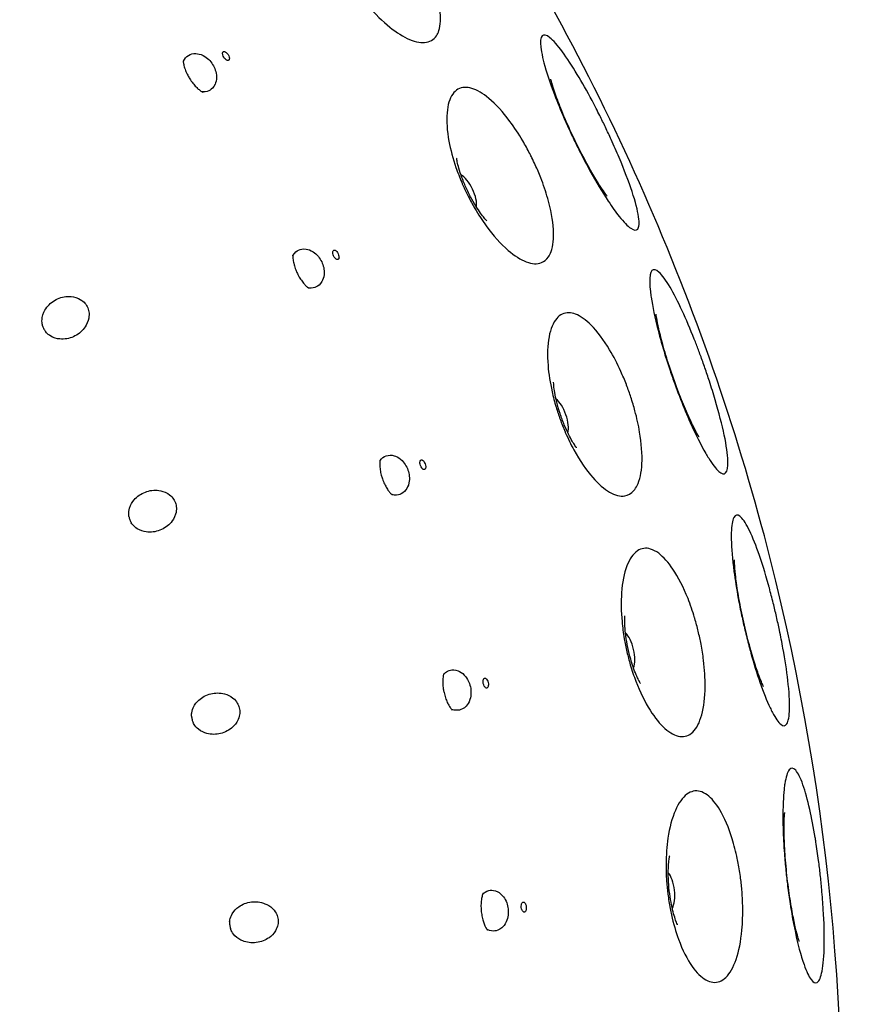
# Model space of a CAD drawing. Units: millimetres. Extents: x 672 to 1573, y 878 to 2441.
# Drawn here: x 804 to 832, y 963 to 996 of the extents above; entities that cross this region are included whole.
import ezdxf

# ---------------------------------------------------------------- set-up
doc = ezdxf.new("R2010")
doc.units = ezdxf.units.MM
doc.header["$LTSCALE"] = 10
doc.layers.add('Spigoli visibili(ISO)', color=179, linetype='Continuous', lineweight=25, true_color=0x262659)

msp = doc.modelspace()

# ---------------------------------------------------------------- linework, layer by layer
at = {"layer": 'Spigoli visibili(ISO)'}
for centre, major_axis in [((818.852, 990.279), (0.304, -0.631)), ((822.038, 982.587), (0.231, -0.661)), ((824.343, 974.586), (0.156, -0.682)), ((825.737, 966.378), (0.078, -0.696))]:
    msp.add_ellipse(centre, major_axis=major_axis, ratio=0.400534, start_param=0.508814, end_param=2.632779, dxfattribs=at)
for points, knots in [([(759.125, 878.584), (756.743, 878.369), (754.35, 878.262), (744.727, 878.262), (737.43, 879.263), (722.245, 883.509), (714.298, 887.191), (700.177, 896.748), (693.82, 902.739), (683.455, 916.252), (679.316, 923.945), (673.752, 940.041), (672.257, 948.647), (672.064, 965.677), (673.365, 974.315), (678.563, 990.533), (682.527, 998.318), (692.584, 1012.062), (698.804, 1018.195), (712.689, 1028.057), (720.528, 1031.911), (736.818, 1036.88), (745.474, 1038.058), (762.499, 1037.626), (771.083, 1036.009), (787.1, 1030.218), (794.733, 1025.972), (808.099, 1015.417), (814, 1008.976), (823.346, 994.738), (826.908, 986.762), (831.276, 970.301), (832.136, 961.608), (831.079, 944.61), (829.148, 936.091), (822.773, 920.298), (818.249, 912.825), (807.21, 899.856), (800.557, 894.196), (785.986, 885.379), (777.885, 882.112), (766.139, 879.453), (762.639, 878.901), (759.125, 878.584)], [0, 0, 0, 0, 0.717408, 0.717408, 2.886804, 2.886804, 5.447738, 5.447738, 8.002296, 8.002296, 10.556966, 10.556966, 13.111635, 13.111635, 15.666305, 15.666305, 18.220955, 18.220955, 20.775623, 20.775623, 23.330292, 23.330292, 25.884961, 25.884961, 28.439611, 28.439611, 30.99428, 30.99428, 33.548948, 33.548948, 36.103617, 36.103617, 38.658286, 38.658286, 41.212936, 41.212936, 43.767605, 43.767605, 46.322273, 46.322273, 48.876942, 48.876942, 49.935242, 49.935242, 49.935242, 49.935242]), ([(817.009, 998.933), (817.053, 998.863), (817.096, 998.792), (817.223, 998.577), (817.304, 998.431), (817.509, 998.033), (817.622, 997.782), (817.851, 997.183), (817.944, 996.847), (818.026, 996.261), (818.016, 996.013), (817.933, 995.756), (817.905, 995.697), (817.778, 995.507), (817.641, 995.43), (817.297, 995.403), (817.095, 995.452), (816.654, 995.662), (816.421, 995.818), (815.933, 996.231), (815.681, 996.489), (815.32, 996.925), (815.204, 997.078), (815.011, 997.352), (814.932, 997.471), (814.856, 997.592), (814.854, 997.593), (814.853, 997.595), (814.777, 997.718), (814.705, 997.84), (814.543, 998.131), (814.457, 998.301), (814.23, 998.796), (814.112, 999.118), (813.939, 999.764), (813.896, 1000.078), (813.913, 1000.598), (813.971, 1000.803), (814.173, 1001.073), (814.31, 1001.143), (814.564, 1001.153), (814.655, 1001.141), (814.945, 1001.059), (815.159, 1000.946), (815.652, 1000.589), (815.931, 1000.327), (816.357, 999.845), (816.507, 999.657), (816.743, 999.335), (816.832, 999.207), (816.948, 999.028), (816.979, 998.981), (817.009, 998.933)], [-1.011195, -1.011195, -1.011195, -1.011195, -0.986355, -0.986355, -0.935983, -0.935983, -0.849325, -0.849325, -0.723974, -0.723974, -0.602248, -0.602248, -0.559417, -0.559417, -0.443881, -0.443881, -0.330105, -0.330105, -0.218813, -0.218813, -0.101303, -0.101303, -0.042858, -0.042858, 0, 0, 0, 0.000671, 0.000671, 0.043238, 0.043238, 0.101287, 0.101287, 0.212724, 0.212724, 0.338682, 0.338682, 0.459671, 0.459671, 0.573331, 0.573331, 0.629026, 0.629026, 0.740238, 0.740238, 0.872798, 0.872798, 0.947228, 0.947228, 0.994314, 0.994314, 1.011256, 1.011256, 1.011256, 1.011256]), ([(823.338, 993.155), (823.379, 993.076), (823.419, 992.997), (823.525, 992.784), (823.591, 992.65), (823.722, 992.375), (823.789, 992.233), (823.947, 991.885), (824.037, 991.681), (824.3, 991.058), (824.451, 990.662), (824.68, 989.966), (824.757, 989.672), (824.82, 989.238), (824.81, 989.095), (824.711, 988.975), (824.632, 988.983), (824.414, 989.134), (824.28, 989.272), (824.009, 989.611), (823.883, 989.787), (823.549, 990.291), (823.335, 990.646), (823.123, 991.029), (823.058, 991.149), (822.992, 991.271), (822.843, 991.554), (822.76, 991.717), (822.608, 992.024), (822.539, 992.168), (822.393, 992.482), (822.316, 992.652), (822.121, 993.098), (822.009, 993.372), (821.757, 994.035), (821.633, 994.407), (821.533, 994.787), (821.518, 994.848), (821.474, 995.039), (821.453, 995.155), (821.419, 995.454), (821.435, 995.584), (821.539, 995.701), (821.631, 995.679), (821.873, 995.486), (822.019, 995.321), (822.34, 994.886), (822.511, 994.625), (822.856, 994.051), (823.027, 993.748), (823.244, 993.337), (823.291, 993.246), (823.338, 993.155)], [-1.077333, -1.077333, -1.077333, -1.077333, -1.050316, -1.050316, -1.005629, -1.005629, -0.958624, -0.958624, -0.889804, -0.889804, -0.74475, -0.74475, -0.600581, -0.600581, -0.464464, -0.464464, -0.344378, -0.344378, -0.226254, -0.226254, -0.13698, -0.13698, 0, 0, 0, 0.0427, 0.0427, 0.097697, 0.097697, 0.145575, 0.145575, 0.201858, 0.201858, 0.294665, 0.294665, 0.435883, 0.435883, 0.464805, 0.464805, 0.528788, 0.528788, 0.654973, 0.654973, 0.788341, 0.788341, 0.918901, 0.918901, 1.041956, 1.041956, 1.154889, 1.154889, 1.186158, 1.186158, 1.186158, 1.186158]), ([(809.208, 994.76), (809.209, 994.764), (809.211, 994.768), (809.251, 994.861), (809.309, 994.928), (809.456, 995.019), (809.542, 995.043), (809.704, 995.035), (809.79, 995.02), (809.962, 994.932), (810.026, 994.882), (810.128, 994.784), (810.174, 994.727), (810.213, 994.665)], [-0.1657746, -0.1657746, -0.1657746, -0.1657746, -0.1637427, -0.1637427, -0.1185329, -0.1185329, -0.0736666, -0.0736666, -0.0445896, -0.0445896, -0.0221129, -0.0221129, 0, 0, 0, 0]), ([(810.74, 995), (810.725, 995.024), (810.703, 995.05), (810.683, 995.068), (810.675, 995.075), (810.666, 995.083), (810.657, 995.088), (810.646, 995.095), (810.632, 995.102), (810.621, 995.105), (810.613, 995.107), (810.603, 995.108), (810.596, 995.108), (810.589, 995.107), (810.582, 995.104), (810.576, 995.101), (810.571, 995.098), (810.566, 995.092), (810.562, 995.087), (810.558, 995.08), (810.555, 995.071), (810.553, 995.062), (810.551, 995.051), (810.551, 995.036), (810.553, 995.023), (810.554, 995.013), (810.557, 995.001), (810.56, 994.991), (810.567, 994.965), (810.582, 994.934), (810.597, 994.91), (810.612, 994.885), (810.634, 994.859), (810.654, 994.841), (810.662, 994.834), (810.671, 994.827), (810.68, 994.822), (810.691, 994.814), (810.704, 994.808), (810.715, 994.805), (810.724, 994.802), (810.734, 994.801), (810.741, 994.802), (810.748, 994.803), (810.755, 994.805), (810.76, 994.808), (810.766, 994.812), (810.771, 994.817), (810.775, 994.823), (810.779, 994.829), (810.782, 994.839), (810.783, 994.847), (810.785, 994.858), (810.785, 994.874), (810.784, 994.887), (810.783, 994.897), (810.78, 994.909), (810.777, 994.919), (810.77, 994.945), (810.755, 994.976), (810.74, 995)], [0, 0, 0, 0, 0.00860384, 0.00860384, 0.00860384, 0.01198135, 0.01198135, 0.01198135, 0.01658811, 0.01658811, 0.01658811, 0.02009319, 0.02009319, 0.02009319, 0.02320614, 0.02320614, 0.02320614, 0.02631803, 0.02631803, 0.02631803, 0.02982005, 0.02982005, 0.02982005, 0.03442178, 0.03442178, 0.03442178, 0.03779554, 0.03779554, 0.03779554, 0.04639072, 0.04639072, 0.04639072, 0.05498591, 0.05498591, 0.05498591, 0.05835967, 0.05835967, 0.05835967, 0.06296139, 0.06296139, 0.06296139, 0.06646341, 0.06646341, 0.06646341, 0.06957531, 0.06957531, 0.06957531, 0.07268826, 0.07268826, 0.07268826, 0.07619334, 0.07619334, 0.07619334, 0.0808001, 0.0808001, 0.0808001, 0.08417761, 0.08417761, 0.08417761, 0.09278145, 0.09278145, 0.09278145, 0.09278145]), ([(809.207, 994.787), (809.207, 994.787), (809.207, 994.785), (809.207, 994.776), (809.207, 994.765), (809.211, 994.722), (809.217, 994.68), (809.243, 994.579), (809.26, 994.522), (809.305, 994.408), (809.332, 994.35), (809.382, 994.254), (809.405, 994.214), (809.43, 994.176)], [0.0443309, 0.0443309, 0.0443309, 0.0443309, 0.0543239, 0.0543239, 0.07097, 0.07097, 0.0981009, 0.0981009, 0.1212631, 0.1212631, 0.1410959, 0.1410959, 0.1547892, 0.1547892, 0.1547892, 0.1547892]), ([(810.213, 994.665), (810.251, 994.604), (810.281, 994.54), (810.326, 994.403), (810.342, 994.323), (810.346, 994.132), (810.322, 994.048), (810.248, 993.878), (810.178, 993.82), (810.072, 993.754), (809.988, 993.718), (809.866, 993.723), (809.862, 993.723), (809.859, 993.724)], [-0.2489168, -0.2489168, -0.2489168, -0.2489168, -0.2297607, -0.2297607, -0.2089142, -0.2089142, -0.1811939, -0.1811939, -0.1287922, -0.1287922, -0.0741064, -0.0741064, -0.0726311, -0.0726311, -0.0726311, -0.0726311]), ([(809.43, 994.176), (809.463, 994.122), (809.5, 994.07), (809.573, 993.977), (809.611, 993.935), (809.682, 993.861), (809.716, 993.83), (809.778, 993.777), (809.807, 993.757), (809.853, 993.726), (809.87, 993.717), (809.882, 993.712), (809.884, 993.711), (809.884, 993.711)], [0, 0, 0, 0, 0.018858, 0.018858, 0.0373559, 0.0373559, 0.0562279, 0.0562279, 0.0765126, 0.0765126, 0.0994858, 0.0994858, 0.1102753, 0.1102753, 0.1102753, 0.1102753]), ([(823.716, 990.154), (823.716, 990.154), (823.711, 990.161), (823.684, 990.195), (823.655, 990.234), (823.573, 990.35), (823.515, 990.436), (823.371, 990.661), (823.282, 990.809), (823.078, 991.162), (822.962, 991.373), (822.723, 991.834), (822.599, 992.086), (822.366, 992.59), (822.257, 992.841), (822.072, 993.294), (821.996, 993.498), (821.884, 993.818), (821.845, 993.943), (821.801, 994.099), (821.79, 994.145), (821.787, 994.159), (821.787, 994.16), (821.787, 994.16)], [5.327817, 5.327817, 5.327817, 5.327817, 5.401495, 5.401495, 5.529376, 5.529376, 5.689334, 5.689334, 5.886648, 5.886648, 6.116911, 6.116911, 6.366974, 6.366974, 6.619992, 6.619992, 6.857173, 6.857173, 7.058523, 7.058523, 7.213014, 7.213014, 7.238554, 7.238554, 7.238554, 7.238554]), ([(821.139, 991.468), (821.178, 991.389), (821.215, 991.31), (821.319, 991.084), (821.381, 990.936), (821.533, 990.55), (821.613, 990.314), (821.788, 989.7), (821.856, 989.337), (821.893, 988.715), (821.866, 988.456), (821.768, 988.192), (821.738, 988.132), (821.639, 987.987), (821.558, 987.92), (821.317, 987.826), (821.142, 987.836), (820.753, 987.984), (820.542, 988.118), (820.073, 988.522), (819.816, 988.809), (819.437, 989.33), (819.306, 989.53), (819.105, 989.875), (819.03, 990.012), (818.959, 990.153), (818.943, 990.183), (818.928, 990.214), (818.85, 990.372), (818.791, 990.502), (818.663, 990.802), (818.597, 990.973), (818.435, 991.449), (818.354, 991.749), (818.233, 992.395), (818.21, 992.727), (818.256, 993.28), (818.323, 993.499), (818.531, 993.792), (818.666, 993.87), (818.908, 993.884), (818.993, 993.873), (819.263, 993.791), (819.46, 993.674), (819.903, 993.304), (820.147, 993.036), (820.537, 992.512), (820.686, 992.287), (820.91, 991.907), (820.99, 991.761), (821.091, 991.564), (821.115, 991.516), (821.139, 991.468)], [-1.00308, -1.00308, -1.00308, -1.00308, -0.976839, -0.976839, -0.928357, -0.928357, -0.850528, -0.850528, -0.721577, -0.721577, -0.599143, -0.599143, -0.557569, -0.557569, -0.481416, -0.481416, -0.366993, -0.366993, -0.254112, -0.254112, -0.12139, -0.12139, -0.0473, -0.0473, 0, 0, 0, 0.010202, 0.010202, 0.052985, 0.052985, 0.108647, 0.108647, 0.208291, 0.208291, 0.334471, 0.334471, 0.456464, 0.456464, 0.570972, 0.570972, 0.626435, 0.626435, 0.737881, 0.737881, 0.868255, 0.868255, 0.952925, 0.952925, 1.00323, 1.00323, 1.019388, 1.019388, 1.019388, 1.019388]), ([(819.594, 989.316), (819.594, 989.316), (819.591, 989.318), (819.578, 989.332), (819.556, 989.354), (819.499, 989.422), (819.461, 989.469), (819.371, 989.589), (819.319, 989.663), (819.206, 989.839), (819.145, 989.942), (819.02, 990.168), (818.958, 990.292), (818.842, 990.543), (818.79, 990.67), (818.702, 990.906), (818.666, 991.014), (818.614, 991.197), (818.595, 991.273), (818.572, 991.384), (818.566, 991.423), (818.562, 991.454), (818.561, 991.459), (818.561, 991.459)], [3.760077, 3.760077, 3.760077, 3.760077, 3.810638, 3.810638, 3.936638, 3.936638, 4.071722, 4.071722, 4.221569, 4.221569, 4.387831, 4.387831, 4.566529, 4.566529, 4.748152, 4.748152, 4.920954, 4.920954, 5.076668, 5.076668, 5.214802, 5.214802, 5.283607, 5.283607, 5.283607, 5.283607]), ([(812.956, 988.119), (812.958, 988.123), (812.96, 988.126), (813.022, 988.234), (813.098, 988.285), (813.21, 988.339), (813.297, 988.367), (813.479, 988.338), (813.563, 988.313), (813.716, 988.212), (813.776, 988.159), (813.874, 988.039), (813.913, 987.978), (813.944, 987.912)], [-0.2421402, -0.2421402, -0.2421402, -0.2421402, -0.2395347, -0.2395347, -0.1627019, -0.1627019, -0.0880381, -0.0880381, -0.048503, -0.048503, -0.0219416, -0.0219416, 0, 0, 0, 0]), ([(814.506, 988.186), (814.494, 988.212), (814.475, 988.24), (814.457, 988.26), (814.45, 988.268), (814.441, 988.277), (814.434, 988.283), (814.423, 988.292), (814.41, 988.3), (814.4, 988.304), (814.392, 988.307), (814.382, 988.309), (814.374, 988.309), (814.368, 988.309), (814.36, 988.308), (814.355, 988.305), (814.349, 988.302), (814.343, 988.297), (814.339, 988.292), (814.334, 988.286), (814.33, 988.278), (814.327, 988.269), (814.324, 988.258), (814.323, 988.243), (814.323, 988.23), (814.323, 988.22), (814.324, 988.208), (814.326, 988.197), (814.33, 988.171), (814.341, 988.138), (814.353, 988.113), (814.366, 988.087), (814.384, 988.058), (814.402, 988.038), (814.409, 988.031), (814.418, 988.022), (814.426, 988.016), (814.436, 988.007), (814.449, 987.999), (814.46, 987.995), (814.468, 987.992), (814.477, 987.989), (814.485, 987.989), (814.491, 987.989), (814.499, 987.991), (814.505, 987.994), (814.51, 987.996), (814.516, 988.001), (814.52, 988.006), (814.525, 988.012), (814.529, 988.021), (814.532, 988.03), (814.535, 988.041), (814.537, 988.056), (814.537, 988.069), (814.537, 988.079), (814.535, 988.091), (814.534, 988.102), (814.529, 988.128), (814.518, 988.16), (814.506, 988.186)], [0, 0, 0, 0, 0.00860384, 0.00860384, 0.00860384, 0.01198135, 0.01198135, 0.01198135, 0.01658811, 0.01658811, 0.01658811, 0.02009319, 0.02009319, 0.02009319, 0.02320614, 0.02320614, 0.02320614, 0.02631803, 0.02631803, 0.02631803, 0.02982005, 0.02982005, 0.02982005, 0.03442178, 0.03442178, 0.03442178, 0.03779554, 0.03779554, 0.03779554, 0.04639072, 0.04639072, 0.04639072, 0.05498591, 0.05498591, 0.05498591, 0.05835967, 0.05835967, 0.05835967, 0.06296139, 0.06296139, 0.06296139, 0.06646341, 0.06646341, 0.06646341, 0.06957531, 0.06957531, 0.06957531, 0.07268826, 0.07268826, 0.07268826, 0.07619334, 0.07619334, 0.07619334, 0.0808001, 0.0808001, 0.0808001, 0.08417761, 0.08417761, 0.08417761, 0.09278145, 0.09278145, 0.09278145, 0.09278145]), ([(812.958, 988.146), (812.958, 988.146), (812.958, 988.145), (812.957, 988.135), (812.956, 988.124), (812.955, 988.081), (812.957, 988.038), (812.971, 987.936), (812.982, 987.877), (813.014, 987.757), (813.034, 987.697), (813.074, 987.596), (813.092, 987.554), (813.112, 987.514)], [0.044231, 0.044231, 0.044231, 0.044231, 0.0543875, 0.0543875, 0.0708114, 0.0708114, 0.0978751, 0.0978751, 0.121373, 0.121373, 0.141178, 0.141178, 0.1547477, 0.1547477, 0.1547477, 0.1547477]), ([(813.944, 987.912), (813.975, 987.847), (813.998, 987.781), (814.028, 987.64), (814.035, 987.559), (814.017, 987.368), (813.984, 987.288), (813.892, 987.127), (813.815, 987.077), (813.703, 987.023), (813.615, 986.996), (813.494, 987.015), (813.491, 987.016), (813.487, 987.017)], [-0.2489421, -0.2489421, -0.2489421, -0.2489421, -0.2297822, -0.2297822, -0.2089317, -0.2089317, -0.181207, -0.181207, -0.1288004, -0.1288004, -0.0741105, -0.0741105, -0.0726343, -0.0726343, -0.0726343, -0.0726343]), ([(826.766, 985.079), (826.813, 984.957), (826.859, 984.834), (826.958, 984.567), (827.009, 984.423), (827.111, 984.128), (827.162, 983.977), (827.282, 983.609), (827.349, 983.394), (827.54, 982.748), (827.645, 982.34), (827.795, 981.625), (827.838, 981.324), (827.852, 980.885), (827.826, 980.743), (827.715, 980.635), (827.637, 980.652), (827.438, 980.825), (827.32, 980.977), (827.155, 981.239), (827.121, 981.295), (826.918, 981.646), (826.736, 982.01), (826.442, 982.669), (826.331, 982.937), (826.222, 983.213), (826.156, 983.384), (826.09, 983.557), (825.971, 983.885), (825.918, 984.04), (825.805, 984.374), (825.747, 984.553), (825.603, 985.02), (825.523, 985.304), (825.346, 985.991), (825.265, 986.375), (825.207, 986.765), (825.199, 986.829), (825.179, 987.007), (825.171, 987.111), (825.165, 987.411), (825.191, 987.548), (825.301, 987.673), (825.387, 987.651), (825.6, 987.452), (825.726, 987.279), (825.995, 986.822), (826.135, 986.548), (826.418, 985.937), (826.558, 985.608), (826.719, 985.2), (826.743, 985.14), (826.766, 985.079)], [-1.132271, -1.132271, -1.132271, -1.132271, -1.092182, -1.092182, -1.0464, -1.0464, -0.998518, -0.998518, -0.92903, -0.92903, -0.785073, -0.785073, -0.640833, -0.640833, -0.504674, -0.504674, -0.38453, -0.38453, -0.266315, -0.266315, -0.236663, -0.236663, -0.090719, -0.090719, 0, 0, 0, 0.05596, 0.05596, 0.104908, 0.104908, 0.16186, 0.16186, 0.254293, 0.254293, 0.395718, 0.395718, 0.425165, 0.425165, 0.48081, 0.48081, 0.606878, 0.606878, 0.740256, 0.740256, 0.871241, 0.871241, 0.995017, 0.995017, 1.111619, 1.111619, 1.13153, 1.13153, 1.13153, 1.13153]), ([(813.112, 987.514), (813.139, 987.457), (813.17, 987.401), (813.232, 987.3), (813.264, 987.254), (813.327, 987.173), (813.357, 987.138), (813.413, 987.079), (813.439, 987.056), (813.482, 987.02), (813.498, 987.009), (813.509, 987.002), (813.51, 987.001), (813.51, 987.001)], [0, 0, 0, 0, 0.0188591, 0.0188591, 0.037358, 0.037358, 0.0562305, 0.0562305, 0.0765144, 0.0765144, 0.0994871, 0.0994871, 0.1102743, 0.1102743, 0.1102743, 0.1102743]), ([(804.396, 985.718), (804.389, 985.741), (804.384, 985.765), (804.371, 985.842), (804.366, 985.919), (804.405, 986.14), (804.462, 986.242), (804.59, 986.433), (804.707, 986.54), (804.992, 986.689), (805.147, 986.729), (805.386, 986.724), (805.502, 986.713), (805.706, 986.618), (805.769, 986.568), (805.854, 986.483), (805.889, 986.434), (805.917, 986.379)], [-0.2473434, -0.2473434, -0.2473434, -0.2473434, -0.2377692, -0.2377692, -0.2159441, -0.2159441, -0.1838434, -0.1838434, -0.1220456, -0.1220456, -0.0646594, -0.0646594, -0.0374429, -0.0374429, -0.0186849, -0.0186849, 0, 0, 0, 0]), ([(805.917, 986.379), (805.932, 986.352), (805.943, 986.323), (805.963, 986.264), (805.971, 986.233), (805.986, 986.138), (805.987, 986.064), (805.953, 985.864), (805.903, 985.764), (805.766, 985.559), (805.649, 985.453), (805.355, 985.3), (805.2, 985.263), (804.966, 985.268), (804.852, 985.28), (804.652, 985.373), (804.592, 985.42), (804.536, 985.475), (804.52, 985.492), (804.505, 985.511)], [-0.2374076, -0.2374076, -0.2374076, -0.2374076, -0.2272146, -0.2272146, -0.216486, -0.216486, -0.1948386, -0.1948386, -0.1626441, -0.1626441, -0.1117767, -0.1117767, -0.0618002, -0.0618002, -0.0363135, -0.0363135, -0.0191593, -0.0191593, -0.0118325, -0.0118325, -0.0118325, -0.0118325]), ([(824.37, 983.711), (824.373, 983.702), (824.377, 983.693), (824.432, 983.55), (824.48, 983.413), (824.576, 983.121), (824.623, 982.965), (824.73, 982.565), (824.784, 982.322), (824.89, 981.692), (824.918, 981.323), (824.886, 980.699), (824.831, 980.443), (824.704, 980.189), (824.667, 980.131), (824.539, 979.983), (824.435, 979.923), (824.162, 979.877), (823.985, 979.921), (823.61, 980.137), (823.416, 980.306), (822.996, 980.782), (822.775, 981.105), (822.47, 981.663), (822.372, 981.864), (822.281, 982.074), (822.278, 982.081), (822.274, 982.089), (822.211, 982.237), (822.155, 982.38), (822.053, 982.661), (822.008, 982.799), (821.913, 983.114), (821.867, 983.291), (821.759, 983.774), (821.712, 984.074), (821.661, 984.727), (821.672, 985.062), (821.775, 985.614), (821.863, 985.829), (822.1, 986.105), (822.242, 986.172), (822.475, 986.166), (822.55, 986.15), (822.799, 986.056), (822.981, 985.927), (823.381, 985.525), (823.596, 985.237), (823.934, 984.671), (824.063, 984.422), (824.248, 984.013), (824.311, 983.863), (824.37, 983.711)], [-0.983642, -0.983642, -0.983642, -0.983642, -0.980771, -0.980771, -0.937381, -0.937381, -0.888349, -0.888349, -0.810996, -0.810996, -0.681875, -0.681875, -0.559376, -0.559376, -0.516733, -0.516733, -0.428863, -0.428863, -0.314535, -0.314535, -0.201808, -0.201808, -0.069146, -0.069146, 0, 0, 0, 0.002636, 0.002636, 0.048785, 0.048785, 0.092312, 0.092312, 0.147935, 0.147935, 0.245075, 0.245075, 0.371356, 0.371356, 0.493541, 0.493541, 0.608232, 0.608232, 0.658799, 0.658799, 0.770375, 0.770375, 0.901306, 0.901306, 0.989717, 0.989717, 1.038855, 1.038855, 1.038855, 1.038855]), ([(826.858, 981.918), (826.858, 981.918), (826.853, 981.925), (826.831, 981.962), (826.806, 982.004), (826.737, 982.129), (826.69, 982.221), (826.572, 982.46), (826.499, 982.617), (826.336, 982.991), (826.245, 983.214), (826.059, 983.699), (825.964, 983.963), (825.789, 984.489), (825.708, 984.751), (825.576, 985.222), (825.522, 985.433), (825.448, 985.764), (825.423, 985.893), (825.397, 986.052), (825.391, 986.099), (825.39, 986.113), (825.389, 986.115), (825.389, 986.115)], [5.327817, 5.327817, 5.327817, 5.327817, 5.401495, 5.401495, 5.529376, 5.529376, 5.689334, 5.689334, 5.886648, 5.886648, 6.116911, 6.116911, 6.366974, 6.366974, 6.619992, 6.619992, 6.857173, 6.857173, 7.058523, 7.058523, 7.213014, 7.213014, 7.238554, 7.238554, 7.238554, 7.238554]), ([(804.396, 985.718), (804.401, 985.701), (804.407, 985.682), (804.423, 985.645), (804.431, 985.627), (804.441, 985.609)], [0, 0, 0, 0, 0.00678455, 0.00678455, 0.01280759, 0.01280759, 0.01280759, 0.01280759]), ([(804.441, 985.609), (804.45, 985.591), (804.461, 985.573), (804.481, 985.543), (804.49, 985.53), (804.501, 985.516), (804.503, 985.513), (804.505, 985.511)], [0, 0, 0, 0, 0.0061214, 0.0061214, 0.01156791, 0.01156791, 0.01273982, 0.01273982, 0.01273982, 0.01273982]), ([(822.667, 981.547), (822.667, 981.547), (822.665, 981.549), (822.653, 981.565), (822.635, 981.589), (822.585, 981.663), (822.552, 981.714), (822.477, 981.843), (822.434, 981.923), (822.341, 982.11), (822.291, 982.22), (822.193, 982.458), (822.145, 982.588), (822.058, 982.85), (822.02, 982.982), (821.959, 983.226), (821.936, 983.338), (821.904, 983.525), (821.894, 983.603), (821.884, 983.716), (821.882, 983.756), (821.882, 983.787), (821.882, 983.792), (821.882, 983.792)], [3.811378, 3.811378, 3.811378, 3.811378, 3.861939, 3.861939, 3.987939, 3.987939, 4.123023, 4.123023, 4.27287, 4.27287, 4.439132, 4.439132, 4.61783, 4.61783, 4.799453, 4.799453, 4.972255, 4.972255, 5.127969, 5.127969, 5.266103, 5.266103, 5.334908, 5.334908, 5.334908, 5.334908]), ([(815.938, 981.1), (815.94, 981.104), (815.943, 981.108), (816.003, 981.19), (816.074, 981.242), (816.238, 981.298), (816.327, 981.302), (816.483, 981.259), (816.563, 981.225), (816.711, 981.101), (816.763, 981.038), (816.84, 980.919), (816.872, 980.854), (816.896, 980.784)], [-0.1658051, -0.1658051, -0.1658051, -0.1658051, -0.1637728, -0.1637728, -0.1185499, -0.1185499, -0.0736739, -0.0736739, -0.0445921, -0.0445921, -0.0221134, -0.0221134, 0, 0, 0, 0]), ([(815.943, 981.127), (815.943, 981.127), (815.942, 981.126), (815.94, 981.117), (815.938, 981.106), (815.933, 981.063), (815.929, 981.02), (815.932, 980.916), (815.936, 980.857), (815.955, 980.736), (815.967, 980.674), (815.996, 980.569), (816.009, 980.525), (816.024, 980.482)], [0.0443327, 0.0443327, 0.0443327, 0.0443327, 0.0543172, 0.0543172, 0.0709627, 0.0709627, 0.0980936, 0.0980936, 0.1212567, 0.1212567, 0.1410903, 0.1410903, 0.1547894, 0.1547894, 0.1547894, 0.1547894]), ([(817.485, 980.994), (817.476, 981.021), (817.461, 981.051), (817.445, 981.073), (817.439, 981.082), (817.431, 981.091), (817.424, 981.098), (817.415, 981.108), (817.403, 981.117), (817.393, 981.123), (817.385, 981.127), (817.376, 981.13), (817.368, 981.131), (817.362, 981.132), (817.354, 981.131), (817.348, 981.129), (817.342, 981.127), (817.336, 981.123), (817.331, 981.118), (817.326, 981.112), (817.321, 981.104), (817.317, 981.096), (817.313, 981.085), (817.309, 981.071), (817.308, 981.057), (817.307, 981.048), (817.307, 981.035), (817.307, 981.025), (817.309, 980.998), (817.316, 980.965), (817.325, 980.938), (817.335, 980.911), (817.35, 980.88), (817.366, 980.858), (817.372, 980.85), (817.38, 980.84), (817.386, 980.833), (817.396, 980.824), (817.408, 980.814), (817.418, 980.809), (817.425, 980.805), (817.435, 980.801), (817.442, 980.8), (817.449, 980.8), (817.456, 980.8), (817.462, 980.802), (817.468, 980.805), (817.475, 980.809), (817.479, 980.813), (817.485, 980.819), (817.49, 980.827), (817.493, 980.835), (817.498, 980.846), (817.501, 980.86), (817.503, 980.874), (817.504, 980.884), (817.504, 980.896), (817.503, 980.906), (817.502, 980.933), (817.495, 980.967), (817.485, 980.994)], [0, 0, 0, 0, 0.00860384, 0.00860384, 0.00860384, 0.01198135, 0.01198135, 0.01198135, 0.01658811, 0.01658811, 0.01658811, 0.02009319, 0.02009319, 0.02009319, 0.02320614, 0.02320614, 0.02320614, 0.02631803, 0.02631803, 0.02631803, 0.02982005, 0.02982005, 0.02982005, 0.03442178, 0.03442178, 0.03442178, 0.03779554, 0.03779554, 0.03779554, 0.04639072, 0.04639072, 0.04639072, 0.05498591, 0.05498591, 0.05498591, 0.05835967, 0.05835967, 0.05835967, 0.06296139, 0.06296139, 0.06296139, 0.06646341, 0.06646341, 0.06646341, 0.06957531, 0.06957531, 0.06957531, 0.07268826, 0.07268826, 0.07268826, 0.07619334, 0.07619334, 0.07619334, 0.0808001, 0.0808001, 0.0808001, 0.08417761, 0.08417761, 0.08417761, 0.09278145, 0.09278145, 0.09278145, 0.09278145]), ([(816.896, 980.784), (816.92, 980.716), (816.935, 980.647), (816.948, 980.507), (816.947, 980.425), (816.908, 980.237), (816.866, 980.161), (816.757, 980.011), (816.674, 979.969), (816.559, 979.929), (816.469, 979.911), (816.349, 979.944), (816.346, 979.945), (816.342, 979.946)], [-0.2676878, -0.2676878, -0.2676878, -0.2676878, -0.2450248, -0.2450248, -0.2213451, -0.2213451, -0.1907286, -0.1907286, -0.1330824, -0.1330824, -0.0754689, -0.0754689, -0.0737709, -0.0737709, -0.0737709, -0.0737709]), ([(816.024, 980.482), (816.045, 980.422), (816.069, 980.363), (816.12, 980.256), (816.147, 980.206), (816.2, 980.119), (816.226, 980.081), (816.275, 980.016), (816.298, 979.99), (816.337, 979.95), (816.351, 979.937), (816.362, 979.929), (816.363, 979.928), (816.363, 979.928)], [0, 0, 0, 0, 0.0188657, 0.0188657, 0.0373596, 0.0373596, 0.0562061, 0.0562061, 0.0764406, 0.0764406, 0.0994243, 0.0994243, 0.1103735, 0.1103735, 0.1103735, 0.1103735]), ([(807.347, 979.196), (807.343, 979.22), (807.341, 979.243), (807.337, 979.323), (807.342, 979.399), (807.402, 979.6), (807.463, 979.694), (807.625, 979.881), (807.754, 979.974), (808.055, 980.087), (808.213, 980.109), (808.449, 980.076), (808.564, 980.051), (808.756, 979.931), (808.812, 979.874), (808.886, 979.779), (808.915, 979.727), (808.937, 979.668)], [-0.2692929, -0.2692929, -0.2692929, -0.2692929, -0.2566207, -0.2566207, -0.2268563, -0.2268563, -0.1869532, -0.1869532, -0.1236401, -0.1236401, -0.0651284, -0.0651284, -0.0375363, -0.0375363, -0.0186406, -0.0186406, 0, 0, 0, 0]), ([(808.937, 979.668), (808.948, 979.64), (808.956, 979.61), (808.969, 979.549), (808.972, 979.517), (808.976, 979.43), (808.971, 979.355), (808.907, 979.144), (808.84, 979.05), (808.69, 978.877), (808.561, 978.783), (808.257, 978.668), (808.1, 978.646), (807.846, 978.682), (807.738, 978.711), (807.56, 978.823), (807.506, 978.876), (807.456, 978.938), (807.443, 978.957), (807.43, 978.977)], [-0.2006556, -0.2006556, -0.2006556, -0.2006556, -0.1922714, -0.1922714, -0.1833744, -0.1833744, -0.1676587, -0.1676587, -0.1441148, -0.1441148, -0.099972, -0.099972, -0.0597784, -0.0597784, -0.036369, -0.036369, -0.0191731, -0.0191731, -0.0118232, -0.0118232, -0.0118232, -0.0118232]), ([(807.347, 979.196), (807.35, 979.179), (807.354, 979.159), (807.365, 979.12), (807.371, 979.101), (807.378, 979.082)], [0, 0, 0, 0, 0.00677228, 0.00677228, 0.01282151, 0.01282151, 0.01282151, 0.01282151]), ([(829.263, 976.75), (829.308, 976.581), (829.353, 976.408), (829.435, 976.079), (829.472, 975.923), (829.543, 975.613), (829.577, 975.458), (829.653, 975.095), (829.693, 974.888), (829.801, 974.293), (829.858, 973.921), (829.941, 973.2), (829.961, 972.869), (829.949, 972.359), (829.916, 972.181), (829.808, 972.019), (829.738, 972.014), (829.57, 972.153), (829.474, 972.289), (829.343, 972.538), (829.316, 972.593), (829.175, 972.89), (829.058, 973.186), (828.835, 973.829), (828.73, 974.166), (828.631, 974.52), (828.608, 974.602), (828.586, 974.684), (828.516, 974.948), (828.47, 975.131), (828.387, 975.478), (828.35, 975.643), (828.273, 976.002), (828.235, 976.197), (828.14, 976.71), (828.09, 977.023), (827.997, 977.731), (827.965, 978.108), (827.958, 978.495), (827.959, 978.568), (827.968, 978.881), (827.997, 979.057), (828.098, 979.257), (828.17, 979.272), (828.345, 979.14), (828.446, 978.992), (828.658, 978.57), (828.768, 978.303), (828.999, 977.654), (829.119, 977.269), (829.244, 976.819), (829.253, 976.785), (829.263, 976.75)], [-1.131554, -1.131554, -1.131554, -1.131554, -1.07691, -1.07691, -1.028945, -1.028945, -0.981448, -0.981448, -0.916766, -0.916766, -0.791671, -0.791671, -0.648005, -0.648005, -0.507332, -0.507332, -0.385009, -0.385009, -0.267364, -0.267364, -0.23714, -0.23714, -0.113669, -0.113669, 0, 0, 0, 0.026271, 0.026271, 0.083149, 0.083149, 0.133591, 0.133591, 0.193739, 0.193739, 0.293851, 0.293851, 0.434146, 0.434146, 0.469495, 0.469495, 0.595787, 0.595787, 0.726761, 0.726761, 0.859056, 0.859056, 0.985268, 0.985268, 1.120741, 1.120741, 1.131909, 1.131909, 1.131909, 1.131909]), ([(807.378, 979.082), (807.385, 979.063), (807.394, 979.044), (807.41, 979.011), (807.418, 978.997), (807.427, 978.982), (807.428, 978.98), (807.43, 978.977)], [0, 0, 0, 0, 0.00613186, 0.00613186, 0.01157466, 0.01157466, 0.0127311, 0.0127311, 0.0127311, 0.0127311]), ([(826.714, 975.701), (826.756, 975.558), (826.795, 975.413), (826.865, 975.12), (826.897, 974.973), (826.96, 974.641), (826.989, 974.456), (827.049, 973.96), (827.067, 973.657), (827.062, 973.006), (827.023, 972.676), (826.878, 972.146), (826.775, 971.945), (826.518, 971.696), (826.368, 971.646), (826.04, 971.691), (825.867, 971.784), (825.518, 972.094), (825.346, 972.306), (825.003, 972.851), (824.837, 973.19), (824.694, 973.562), (824.625, 973.742), (824.562, 973.929), (824.462, 974.268), (824.423, 974.417), (824.354, 974.715), (824.324, 974.864), (824.265, 975.208), (824.239, 975.404), (824.189, 975.943), (824.183, 976.277), (824.231, 976.939), (824.293, 977.252), (824.481, 977.744), (824.603, 977.921), (824.885, 978.111), (825.038, 978.132), (825.291, 978.055), (825.384, 978.005), (825.642, 977.812), (825.807, 977.627), (826.152, 977.113), (826.327, 976.769), (826.562, 976.175), (826.638, 975.956), (826.708, 975.721), (826.711, 975.711), (826.714, 975.701)], [-0.958074, -0.958074, -0.958074, -0.958074, -0.912801, -0.912801, -0.867744, -0.867744, -0.810897, -0.810897, -0.713481, -0.713481, -0.587844, -0.587844, -0.467331, -0.467331, -0.351212, -0.351212, -0.237077, -0.237077, -0.124815, -0.124815, 0, 0, 0, 0.060365, 0.060365, 0.106764, 0.106764, 0.152143, 0.152143, 0.212304, 0.212304, 0.320911, 0.320911, 0.447081, 0.447081, 0.569382, 0.569382, 0.683092, 0.683092, 0.746166, 0.746166, 0.857581, 0.857581, 0.989979, 0.989979, 1.061492, 1.061492, 1.064573, 1.064573, 1.064573, 1.064573]), ([(829.058, 973.382), (829.058, 973.382), (829.054, 973.39), (829.035, 973.429), (829.016, 973.473), (828.961, 973.605), (828.924, 973.701), (828.834, 973.953), (828.78, 974.117), (828.66, 974.506), (828.594, 974.738), (828.463, 975.241), (828.399, 975.514), (828.283, 976.057), (828.233, 976.326), (828.154, 976.809), (828.124, 977.025), (828.087, 977.362), (828.077, 977.492), (828.068, 977.654), (828.068, 977.701), (828.068, 977.715), (828.068, 977.716), (828.068, 977.716)], [5.327817, 5.327817, 5.327817, 5.327817, 5.401495, 5.401495, 5.529376, 5.529376, 5.689334, 5.689334, 5.886648, 5.886648, 6.116911, 6.116911, 6.366974, 6.366974, 6.619992, 6.619992, 6.857173, 6.857173, 7.058523, 7.058523, 7.213014, 7.213014, 7.238554, 7.238554, 7.238554, 7.238554]), ([(824.852, 973.482), (824.852, 973.482), (824.85, 973.485), (824.84, 973.502), (824.824, 973.528), (824.783, 973.607), (824.756, 973.661), (824.696, 973.797), (824.662, 973.882), (824.591, 974.079), (824.553, 974.193), (824.483, 974.441), (824.449, 974.575), (824.393, 974.846), (824.37, 974.981), (824.336, 975.23), (824.326, 975.344), (824.315, 975.534), (824.314, 975.612), (824.316, 975.726), (824.319, 975.765), (824.322, 975.796), (824.323, 975.801), (824.323, 975.801)], [3.859458, 3.859458, 3.859458, 3.859458, 3.910019, 3.910019, 4.03602, 4.03602, 4.171103, 4.171103, 4.32095, 4.32095, 4.487212, 4.487212, 4.66591, 4.66591, 4.847533, 4.847533, 5.020335, 5.020335, 5.176049, 5.176049, 5.314183, 5.314183, 5.382988, 5.382988, 5.382988, 5.382988]), ([(818.123, 973.818), (818.123, 973.818), (818.122, 973.816), (818.119, 973.807), (818.115, 973.797), (818.105, 973.754), (818.097, 973.712), (818.088, 973.608), (818.086, 973.548), (818.091, 973.425), (818.097, 973.362), (818.113, 973.256), (818.121, 973.211), (818.131, 973.168)], [0.0442967, 0.0442967, 0.0442967, 0.0442967, 0.054572, 0.054572, 0.0711776, 0.0711776, 0.0982499, 0.0982499, 0.1215452, 0.1215452, 0.1413095, 0.1413095, 0.154757, 0.154757, 0.154757, 0.154757]), ([(818.114, 973.792), (818.117, 973.795), (818.12, 973.799), (818.205, 973.89), (818.29, 973.923), (818.41, 973.95), (818.502, 973.958), (818.674, 973.889), (818.75, 973.846), (818.883, 973.706), (818.928, 973.638), (818.991, 973.511), (819.016, 973.443), (819.032, 973.371)], [-0.1881089, -0.1881089, -0.1881089, -0.1881089, -0.1859982, -0.1859982, -0.1289232, -0.1289232, -0.073566, -0.073566, -0.0445804, -0.0445804, -0.0221542, -0.0221542, 0, 0, 0, 0]), ([(819.64, 973.513), (819.634, 973.541), (819.622, 973.573), (819.609, 973.596), (819.604, 973.605), (819.597, 973.616), (819.591, 973.623), (819.583, 973.634), (819.572, 973.645), (819.563, 973.651), (819.556, 973.656), (819.547, 973.66), (819.54, 973.662), (819.533, 973.664), (819.525, 973.664), (819.519, 973.662), (819.513, 973.661), (819.506, 973.658), (819.501, 973.653), (819.495, 973.649), (819.489, 973.641), (819.485, 973.633), (819.479, 973.623), (819.474, 973.609), (819.471, 973.596), (819.469, 973.586), (819.468, 973.574), (819.467, 973.564), (819.466, 973.537), (819.469, 973.503), (819.475, 973.475), (819.482, 973.447), (819.493, 973.415), (819.506, 973.392), (819.512, 973.383), (819.518, 973.372), (819.524, 973.364), (819.533, 973.354), (819.543, 973.343), (819.553, 973.337), (819.56, 973.332), (819.569, 973.327), (819.576, 973.326), (819.582, 973.324), (819.59, 973.324), (819.596, 973.325), (819.602, 973.327), (819.609, 973.33), (819.614, 973.334), (819.62, 973.339), (819.626, 973.347), (819.631, 973.354), (819.636, 973.364), (819.641, 973.379), (819.644, 973.392), (819.646, 973.401), (819.648, 973.414), (819.648, 973.424), (819.65, 973.451), (819.647, 973.485), (819.64, 973.513)], [0, 0, 0, 0, 0.00860384, 0.00860384, 0.00860384, 0.01198135, 0.01198135, 0.01198135, 0.01658811, 0.01658811, 0.01658811, 0.02009319, 0.02009319, 0.02009319, 0.02320614, 0.02320614, 0.02320614, 0.02631803, 0.02631803, 0.02631803, 0.02982005, 0.02982005, 0.02982005, 0.03442178, 0.03442178, 0.03442178, 0.03779554, 0.03779554, 0.03779554, 0.04639072, 0.04639072, 0.04639072, 0.05498591, 0.05498591, 0.05498591, 0.05835967, 0.05835967, 0.05835967, 0.06296139, 0.06296139, 0.06296139, 0.06646341, 0.06646341, 0.06646341, 0.06957531, 0.06957531, 0.06957531, 0.07268826, 0.07268826, 0.07268826, 0.07619334, 0.07619334, 0.07619334, 0.0808001, 0.0808001, 0.0808001, 0.08417761, 0.08417761, 0.08417761, 0.09278145, 0.09278145, 0.09278145, 0.09278145]), ([(809.49, 972.365), (809.489, 972.389), (809.49, 972.413), (809.496, 972.492), (809.509, 972.567), (809.6, 972.773), (809.679, 972.858), (809.849, 973.013), (809.989, 973.089), (810.302, 973.165), (810.461, 973.167), (810.725, 973.097), (810.822, 973.051), (810.978, 972.925), (811.026, 972.862), (811.089, 972.759), (811.111, 972.704), (811.126, 972.643)], [-0.1619777, -0.1619777, -0.1619777, -0.1619777, -0.1565987, -0.1565987, -0.144342, -0.144342, -0.1263173, -0.1263173, -0.0916194, -0.0916194, -0.0593991, -0.0593991, -0.0374409, -0.0374409, -0.0186866, -0.0186866, 0, 0, 0, 0]), ([(818.131, 973.168), (818.145, 973.106), (818.163, 973.045), (818.201, 972.933), (818.222, 972.88), (818.265, 972.788), (818.287, 972.747), (818.329, 972.677), (818.349, 972.648), (818.383, 972.603), (818.396, 972.589), (818.405, 972.58), (818.406, 972.579), (818.406, 972.579)], [0, 0, 0, 0, 0.0188617, 0.0188617, 0.0373634, 0.0373634, 0.056237, 0.056237, 0.076519, 0.076519, 0.0994904, 0.0994904, 0.1102719, 0.1102719, 0.1102719, 0.1102719]), ([(819.032, 973.371), (819.048, 973.3), (819.055, 973.23), (819.052, 973.087), (819.041, 973.006), (818.982, 972.824), (818.931, 972.753), (818.806, 972.617), (818.72, 972.585), (818.599, 972.558), (818.507, 972.551), (818.393, 972.597), (818.39, 972.598), (818.387, 972.599)], [-0.249008, -0.249008, -0.249008, -0.249008, -0.2298413, -0.2298413, -0.2089835, -0.2089835, -0.1812495, -0.1812495, -0.1288264, -0.1288264, -0.0741216, -0.0741216, -0.0726431, -0.0726431, -0.0726431, -0.0726431]), ([(811.126, 972.643), (811.133, 972.613), (811.137, 972.583), (811.143, 972.52), (811.142, 972.489), (811.135, 972.402), (811.121, 972.328), (811.033, 972.125), (810.954, 972.041), (810.785, 971.887), (810.646, 971.809), (810.33, 971.732), (810.172, 971.729), (809.924, 971.795), (809.82, 971.837), (809.656, 971.969), (809.61, 972.029), (809.568, 972.096), (809.556, 972.117), (809.546, 972.138)], [-0.2006095, -0.2006095, -0.2006095, -0.2006095, -0.1922262, -0.1922262, -0.1833301, -0.1833301, -0.167618, -0.167618, -0.1440815, -0.1440815, -0.0999529, -0.0999529, -0.0597708, -0.0597708, -0.036367, -0.036367, -0.0191734, -0.0191734, -0.0118223, -0.0118223, -0.0118223, -0.0118223]), ([(809.49, 972.365), (809.491, 972.348), (809.493, 972.328), (809.499, 972.288), (809.503, 972.268), (809.507, 972.249)], [0, 0, 0, 0, 0.00678361, 0.00678361, 0.01280646, 0.01280646, 0.01280646, 0.01280646]), ([(809.507, 972.249), (809.512, 972.229), (809.518, 972.209), (809.53, 972.175), (809.536, 972.16), (809.544, 972.144), (809.545, 972.141), (809.546, 972.138)], [0, 0, 0, 0, 0.00613061, 0.00613061, 0.01157274, 0.01157274, 0.01273018, 0.01273018, 0.01273018, 0.01273018]), ([(830.831, 968.212), (830.84, 968.16), (830.848, 968.107), (830.889, 967.848), (830.92, 967.636), (830.969, 967.261), (830.988, 967.098), (831.025, 966.768), (831.042, 966.601), (831.078, 966.201), (831.096, 965.97), (831.137, 965.304), (831.149, 964.893), (831.137, 964.169), (831.112, 963.864), (831.029, 963.43), (830.972, 963.295), (830.84, 963.212), (830.768, 963.244), (830.612, 963.455), (830.531, 963.628), (830.395, 964.016), (830.341, 964.193), (830.195, 964.744), (830.108, 965.155), (830.031, 965.595), (830.011, 965.708), (829.992, 965.824), (829.943, 966.139), (829.915, 966.342), (829.867, 966.719), (829.847, 966.893), (829.81, 967.261), (829.792, 967.456), (829.756, 967.947), (829.74, 968.239), (829.72, 968.948), (829.726, 969.344), (829.757, 969.743), (829.763, 969.811), (829.777, 969.937), (829.785, 969.995), (829.83, 970.281), (829.881, 970.441), (830.008, 970.607), (830.084, 970.6), (830.245, 970.42), (830.329, 970.25), (830.492, 969.786), (830.571, 969.5), (830.712, 968.879), (830.774, 968.556), (830.831, 968.212)], [-1.131789, -1.131789, -1.131789, -1.131789, -1.114888, -1.114888, -1.049541, -1.049541, -1.000403, -1.000403, -0.949918, -0.949918, -0.878592, -0.878592, -0.738061, -0.738061, -0.593693, -0.593693, -0.457421, -0.457421, -0.337144, -0.337144, -0.218738, -0.218738, -0.140675, -0.140675, 0, 0, 0, 0.036282, 0.036282, 0.098264, 0.098264, 0.150521, 0.150521, 0.209542, 0.209542, 0.301098, 0.301098, 0.443092, 0.443092, 0.474147, 0.474147, 0.503576, 0.503576, 0.629711, 0.629711, 0.762916, 0.762916, 0.894995, 0.894995, 1.020808, 1.020808, 1.131924, 1.131924, 1.131924, 1.131924]), ([(828.167, 967.486), (828.173, 967.455), (828.18, 967.425), (828.219, 967.224), (828.248, 967.052), (828.293, 966.725), (828.31, 966.572), (828.338, 966.238), (828.348, 966.058), (828.358, 965.588), (828.349, 965.304), (828.29, 964.66), (828.224, 964.32), (828.035, 963.769), (827.917, 963.559), (827.71, 963.36), (827.639, 963.313), (827.416, 963.229), (827.257, 963.247), (826.934, 963.426), (826.774, 963.583), (826.449, 964.043), (826.29, 964.36), (826.061, 964.986), (825.979, 965.268), (825.914, 965.563), (825.898, 965.635), (825.883, 965.708), (825.838, 965.942), (825.812, 966.106), (825.771, 966.423), (825.756, 966.576), (825.733, 966.92), (825.727, 967.109), (825.73, 967.606), (825.752, 967.906), (825.847, 968.552), (825.933, 968.877), (826.157, 969.391), (826.291, 969.58), (826.583, 969.795), (826.736, 969.828), (826.973, 969.766), (827.053, 969.726), (827.285, 969.557), (827.433, 969.382), (827.731, 968.884), (827.874, 968.546), (828.059, 967.95), (828.117, 967.722), (828.167, 967.486)], [-1.011286, -1.011286, -1.011286, -1.011286, -1.001622, -1.001622, -0.948803, -0.948803, -0.902564, -0.902564, -0.848051, -0.848051, -0.758377, -0.758377, -0.632212, -0.632212, -0.510781, -0.510781, -0.45284, -0.45284, -0.337736, -0.337736, -0.223877, -0.223877, -0.093064, -0.093064, 0, 0, 0, 0.022638, 0.022638, 0.072505, 0.072505, 0.11868, 0.11868, 0.17619, 0.17619, 0.272463, 0.272463, 0.39905, 0.39905, 0.521215, 0.521215, 0.635894, 0.635894, 0.693967, 0.693967, 0.805725, 0.805725, 0.937093, 0.937093, 1.011238, 1.011238, 1.011238, 1.011238]), ([(830.288, 964.653), (830.288, 964.653), (830.285, 964.662), (830.271, 964.702), (830.256, 964.748), (830.217, 964.886), (830.191, 964.986), (830.13, 965.246), (830.094, 965.415), (830.018, 965.815), (829.979, 966.053), (829.905, 966.567), (829.872, 966.846), (829.818, 967.398), (829.798, 967.671), (829.773, 968.16), (829.768, 968.378), (829.769, 968.717), (829.773, 968.848), (829.783, 969.009), (829.788, 969.056), (829.79, 969.07), (829.79, 969.071), (829.79, 969.071)], [3.736976, 3.736976, 3.736976, 3.736976, 3.810654, 3.810654, 3.938535, 3.938535, 4.098493, 4.098493, 4.295807, 4.295807, 4.526069, 4.526069, 4.776133, 4.776133, 5.029151, 5.029151, 5.266332, 5.266332, 5.467681, 5.467681, 5.622173, 5.622173, 5.647713, 5.647713, 5.647713, 5.647713]), ([(826.12, 965.224), (826.12, 965.224), (826.118, 965.227), (826.11, 965.244), (826.097, 965.272), (826.065, 965.355), (826.045, 965.412), (826, 965.554), (825.976, 965.642), (825.927, 965.846), (825.903, 965.963), (825.86, 966.218), (825.842, 966.355), (825.816, 966.63), (825.808, 966.768), (825.803, 967.019), (825.805, 967.133), (825.816, 967.323), (825.824, 967.4), (825.838, 967.513), (825.846, 967.552), (825.852, 967.582), (825.853, 967.588), (825.853, 967.588)], [3.905525, 3.905525, 3.905525, 3.905525, 3.956087, 3.956087, 4.082087, 4.082087, 4.21717, 4.21717, 4.367017, 4.367017, 4.533279, 4.533279, 4.711977, 4.711977, 4.8936, 4.8936, 5.066403, 5.066403, 5.222116, 5.222116, 5.36025, 5.36025, 5.429055, 5.429055, 5.429055, 5.429055]), ([(819.459, 966.286), (819.463, 966.289), (819.466, 966.292), (819.559, 966.373), (819.648, 966.396), (819.772, 966.41), (819.863, 966.407), (820.026, 966.32), (820.096, 966.269), (820.207, 966.123), (820.246, 966.053), (820.299, 965.908), (820.316, 965.837), (820.324, 965.765)], [-0.2421396, -0.2421396, -0.2421396, -0.2421396, -0.239533, -0.239533, -0.1626991, -0.1626991, -0.0880367, -0.0880367, -0.0485028, -0.0485028, -0.021942, -0.021942, 0, 0, 0, 0]), ([(819.471, 966.311), (819.471, 966.311), (819.47, 966.31), (819.466, 966.301), (819.461, 966.291), (819.446, 966.251), (819.433, 966.21), (819.413, 966.108), (819.404, 966.049), (819.395, 965.926), (819.394, 965.863), (819.398, 965.754), (819.401, 965.709), (819.406, 965.664)], [0.0442382, 0.0442382, 0.0442382, 0.0442382, 0.0543729, 0.0543729, 0.0707958, 0.0707958, 0.0978579, 0.0978579, 0.1213543, 0.1213543, 0.1411617, 0.1411617, 0.154749, 0.154749, 0.154749, 0.154749]), ([(810.794, 965.326), (810.796, 965.35), (810.8, 965.374), (810.815, 965.452), (810.838, 965.525), (810.945, 965.706), (811.027, 965.782), (811.228, 965.926), (811.376, 965.984), (811.696, 966.022), (811.854, 966.006), (812.075, 965.917), (812.18, 965.866), (812.338, 965.703), (812.379, 965.635), (812.429, 965.524), (812.444, 965.467), (812.451, 965.405)], [-0.2692342, -0.2692342, -0.2692342, -0.2692342, -0.2565605, -0.2565605, -0.2268037, -0.2268037, -0.1869144, -0.1869144, -0.123618, -0.123618, -0.0651173, -0.0651173, -0.0375342, -0.0375342, -0.0186425, -0.0186425, 0, 0, 0, 0]), ([(820.324, 965.765), (820.332, 965.693), (820.331, 965.623), (820.312, 965.48), (820.292, 965.401), (820.213, 965.227), (820.155, 965.162), (820.015, 965.041), (819.926, 965.019), (819.802, 965.005), (819.711, 965.009), (819.603, 965.067), (819.6, 965.069), (819.597, 965.07)], [-0.2490461, -0.2490461, -0.2490461, -0.2490461, -0.2298755, -0.2298755, -0.2090136, -0.2090136, -0.1812742, -0.1812742, -0.128842, -0.128842, -0.0741293, -0.0741293, -0.0726492, -0.0726492, -0.0726492, -0.0726492]), ([(820.944, 965.838), (820.941, 965.866), (820.933, 965.899), (820.923, 965.924), (820.919, 965.934), (820.913, 965.945), (820.908, 965.953), (820.901, 965.965), (820.892, 965.976), (820.883, 965.984), (820.876, 965.99), (820.868, 965.995), (820.861, 965.997), (820.855, 966), (820.847, 966.001), (820.841, 966), (820.835, 965.999), (820.827, 965.997), (820.822, 965.993), (820.815, 965.989), (820.809, 965.982), (820.803, 965.975), (820.797, 965.966), (820.79, 965.952), (820.786, 965.939), (820.783, 965.93), (820.78, 965.918), (820.778, 965.908), (820.774, 965.881), (820.773, 965.847), (820.776, 965.819), (820.779, 965.79), (820.787, 965.757), (820.798, 965.732), (820.802, 965.723), (820.807, 965.712), (820.812, 965.703), (820.819, 965.692), (820.829, 965.68), (820.837, 965.672), (820.844, 965.667), (820.852, 965.661), (820.859, 965.659), (820.866, 965.657), (820.873, 965.656), (820.88, 965.656), (820.886, 965.657), (820.893, 965.66), (820.899, 965.663), (820.905, 965.667), (820.912, 965.674), (820.917, 965.681), (820.924, 965.691), (820.93, 965.704), (820.935, 965.717), (820.938, 965.726), (820.941, 965.738), (820.943, 965.749), (820.947, 965.775), (820.948, 965.809), (820.944, 965.838)], [0, 0, 0, 0, 0.00860384, 0.00860384, 0.00860384, 0.01198135, 0.01198135, 0.01198135, 0.01658811, 0.01658811, 0.01658811, 0.02009319, 0.02009319, 0.02009319, 0.02320614, 0.02320614, 0.02320614, 0.02631803, 0.02631803, 0.02631803, 0.02982005, 0.02982005, 0.02982005, 0.03442178, 0.03442178, 0.03442178, 0.03779554, 0.03779554, 0.03779554, 0.04639072, 0.04639072, 0.04639072, 0.05498591, 0.05498591, 0.05498591, 0.05835967, 0.05835967, 0.05835967, 0.06296139, 0.06296139, 0.06296139, 0.06646341, 0.06646341, 0.06646341, 0.06957531, 0.06957531, 0.06957531, 0.07268826, 0.07268826, 0.07268826, 0.07619334, 0.07619334, 0.07619334, 0.0808001, 0.0808001, 0.0808001, 0.08417761, 0.08417761, 0.08417761, 0.09278145, 0.09278145, 0.09278145, 0.09278145]), ([(812.451, 965.405), (812.455, 965.374), (812.456, 965.344), (812.453, 965.281), (812.449, 965.249), (812.43, 965.156), (812.405, 965.085), (812.302, 964.911), (812.22, 964.835), (812.019, 964.692), (811.872, 964.634), (811.543, 964.595), (811.385, 964.616), (811.168, 964.703), (811.065, 964.755), (810.911, 964.913), (810.872, 964.978), (810.839, 965.05), (810.83, 965.072), (810.823, 965.094)], [-0.2372913, -0.2372913, -0.2372913, -0.2372913, -0.2271047, -0.2271047, -0.2163828, -0.2163828, -0.1947486, -0.1947486, -0.1625737, -0.1625737, -0.1117339, -0.1117339, -0.0617804, -0.0617804, -0.0363071, -0.0363071, -0.0191597, -0.0191597, -0.0118289, -0.0118289, -0.0118289, -0.0118289]), ([(819.406, 965.664), (819.413, 965.601), (819.424, 965.538), (819.449, 965.422), (819.465, 965.368), (819.497, 965.271), (819.514, 965.228), (819.548, 965.153), (819.564, 965.123), (819.593, 965.075), (819.604, 965.059), (819.612, 965.049), (819.613, 965.048), (819.613, 965.048)], [0, 0, 0, 0, 0.0188637, 0.0188637, 0.0373674, 0.0373674, 0.0562419, 0.0562419, 0.0765224, 0.0765224, 0.099493, 0.099493, 0.1102701, 0.1102701, 0.1102701, 0.1102701]), ([(810.794, 965.326), (810.793, 965.309), (810.792, 965.289), (810.794, 965.249), (810.795, 965.229), (810.797, 965.209)], [0, 0, 0, 0, 0.00677105, 0.00677105, 0.01282078, 0.01282078, 0.01282078, 0.01282078]), ([(810.797, 965.209), (810.8, 965.188), (810.803, 965.168), (810.811, 965.132), (810.815, 965.117), (810.821, 965.1), (810.822, 965.097), (810.823, 965.094)], [0, 0, 0, 0, 0.00611805, 0.00611805, 0.01156222, 0.01156222, 0.01273642, 0.01273642, 0.01273642, 0.01273642])]:
    msp.add_open_spline(points, degree=3, knots=knots, dxfattribs=at)

doc.saveas('drawing.dxf')
